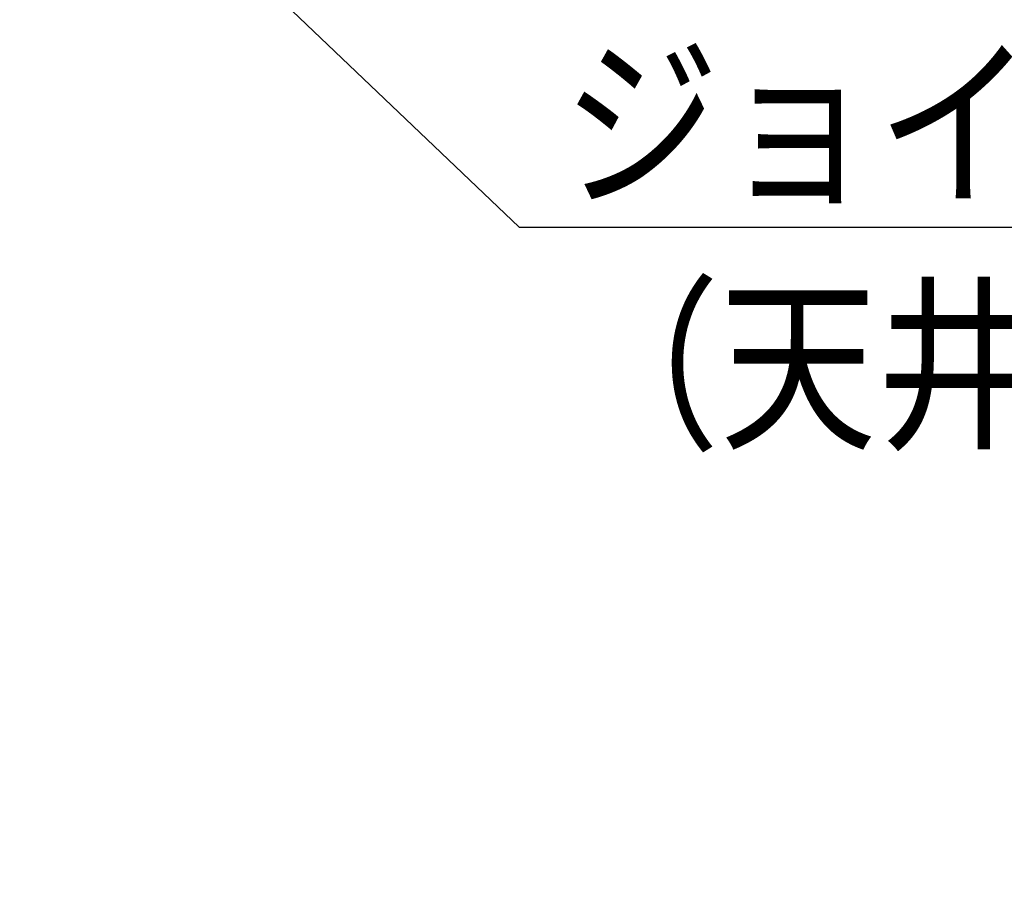
# Model space of a CAD drawing. Extents: x -405 to 205, y -16 to 288.
# Drawn here: x -187 to -165, y 37 to 56 of the extents above; entities that cross this region are included whole.
import ezdxf

# ---------------------------------------------------------------- set-up
doc = ezdxf.new("R2010")
doc.units = 0
doc.header["$MEASUREMENT"] = 0
doc.layers.get('0').update_dxf_attribs({"linetype": 'CONTINUOUS'})
doc.styles.get("Standard").update_dxf_attribs({"font": 'ROMANS', "bigfont": 'EXTFONT'})

# ---------------------------------------------------------------- blocks, each defined once
blk = doc.blocks.new('SYM0002')
at = {"color": 160, "linetype": 'Continuous'}
for p, q in [((0, 0), (22.103283, -21.104243)), ((22.103283, -21.104243), (50.816388, -21.104243))]:
    blk.add_line(p, q, dxfattribs=at)
at = {"color": 160, "width": 0.833333}
for s, p in [('ジョイントボックス', (23.048325, -20.354243)), ('（天井裏）', (23.048325, -25.600243))]:
    blk.add_text(s, height=3, dxfattribs=at).set_placement(p)
blk = doc.blocks.new('SYM0004')
at = {"color": 7, "linetype": 'Continuous'}
for p, q in [((0, 0), (8.919444, -14.922917)), ((0, 0), (2.26964, -2.201985)), ((0, 0), (0.864573, -3.041794)), ((8.919444, -14.922917), (29.832139, -14.922917))]:
    blk.add_line(p, q, dxfattribs=at)
at = {"color": 7, "width": 0.78125}
blk.add_text('ダウンライト', height=3.2, dxfattribs=at).set_placement((10.976139, -14.122917))

msp = doc.modelspace()

# ---------------------------------------------------------------- block references
at = {"color": 160}
msp.add_blockref('SYM0002', (-198.0749, 73.05584), dxfattribs=at)
at = {"color": 7}
msp.add_blockref('SYM0004', (-199.4445, 40.0081), dxfattribs=at)

doc.saveas('drawing.dxf')
